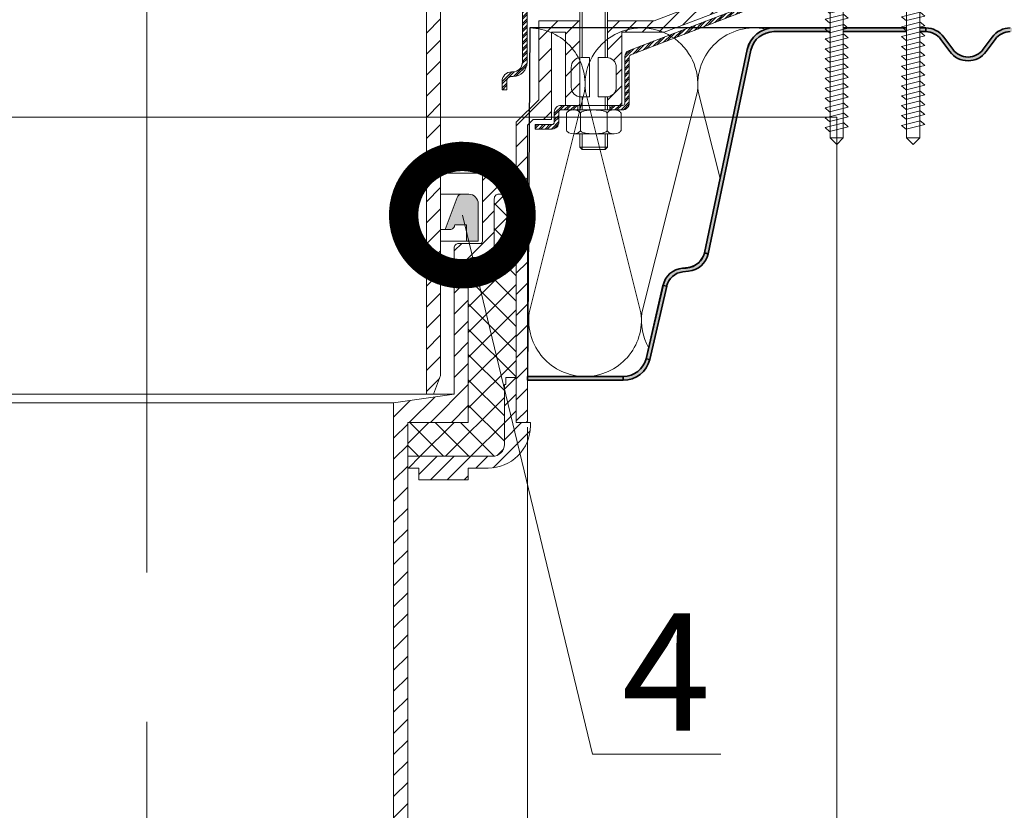
# Model space of a CAD drawing. Units: millimetres. Extents: x -1801 to 37500, y -47570 to 2974.
# Drawn here: x 3398 to 3607, y -4630 to -4462 of the extents above; entities that cross this region are included whole.
import ezdxf
from ezdxf import colors
from ezdxf.entities.mleader import LeaderData, LeaderLine
from ezdxf.math import Vec2, Vec3

# ---------------------------------------------------------------- set-up
doc = ezdxf.new("R2010")
doc.units = ezdxf.units.MM
doc.linetypes.add('осевая2', pattern=[28.575, 19.05, -3.175, 3.175, -3.175])
doc.layers.get('0').update_dxf_attribs({"lineweight": 30})
doc.layers.get('DEFPOINTS').update_dxf_attribs({"color": 251, "lineweight": 0})
doc.layers.add('TN-АННОТАЦИИ', color=7, linetype='Continuous', lineweight=20, true_color=0x000000)
for name, color, linetype, lineweight in [('TN-ВОРОНКА', 7, 'Continuous', 15), ('TN-КРЕПЕЖ', 7, 'Continuous', 15), ('TN-МЕТАЛЛ КОНСТРУКЦИИ', 162, 'Continuous', 35), ('TN-РАЗМЕРЫ', 184, 'Continuous', 15), ('TN-УТЕПЛИТЕЛЬ КВ', 42, 'Continuous', 15)]:
    doc.layers.add(name, color=color, linetype=linetype, lineweight=lineweight)
doc.styles.add('Arial', font='ariali.ttf')
doc.styles.add('TN-Текст', font='isocpeur.ttf')
doc.styles.add('TN-Текст-Аннотативный', font='isocpeur.ttf')
doc.dimstyles.new('ПТС-Размеры-Аннотативный$0', dxfattribs={"dimtxt": 2.5, "dimasz": 1.5, "dimexe": 0.7, "dimexo": 1, "dimgap": 0.8, "dimtad": 1, "dimdec": 0, "dimzin": 0, "dimdsep": 46, "dimtxsty": 'TN-Текст-Аннотативный', "dimblk": 'ARCHTICK', "dimcen": 2, "dimdle": 0.7, "dimadec": 0, "dimazin": 0, "dimtfac": 1, "dimtdec": 0, "dimtmove": 1, "dimatfit": 3, "dimfxl": 0.7, "dimtolj": 1, "dimtzin": 0, "dimlwd": -1, "dimlwe": -1, "dimarcsym": 0})
pattern_1 = [(45, (-1625, -12755.7), (-1.7960512, 1.7960512), [])]

# ---------------------------------------------------------------- blocks, each defined once
blk = doc.blocks.new('Воронка_Гайка')
at = {"layer": 'TN-ВОРОНКА'}
for points in [[(-2.82, -4.41), (-2.82, -0.69, 0.067464), (-3.3, -0.23, 0.22196), (-5.34, -0.23, 0.067464), (-5.82, -0.69), (-5.82, -4.41, 0.067464), (-5.34, -4.87, 0.22196), (-3.3, -4.87, 0.067464), (-2.82, -4.41), (-2.82, -0.69)], [(2.82, -4.41), (2.82, -0.69, -0.067464), (3.3, -0.23, -0.22196), (5.34, -0.23, -0.067464), (5.82, -0.69), (5.82, -4.41, -0.067464), (5.34, -4.87, -0.22196), (3.3, -4.87, -0.067464), (2.82, -4.41), (2.82, -0.69)], [(-1.99, -0.21, -0.101574), (1.99, -0.21, -5.887014)], [(-1.99, -4.9, 0.101574), (1.99, -4.9, 5.887014)]]:
    blk.add_lwpolyline(points, format="xyb", dxfattribs=at)
for points in [[(4.32, 0), (-4.32, 0)], [(-4.32, -5.1), (4.32, -5.1)]]:
    blk.add_lwpolyline(points, dxfattribs=at)
for centre, radius, start, end in [((-2.64, -0.69), 0.18, 138.6399, 180.0942), ((-2.32, -0.96), 0.6, 118.8335, 139.275), ((-1.48, -2.55), 2.4, 102.131, 118.0297), ((1.48, -2.55), 2.4, 61.9703, 77.869), ((2.32, -0.96), 0.6, 40.725, 61.1665), ((2.64, -0.69), 0.18, 359.9058, 41.3601), ((-2.64, -4.42), 0.18, 179.9058, 221.3601), ((-2.32, -4.14), 0.6, 220.725, 241.1665), ((-1.48, -2.55), 2.4, 241.9703, 257.869), ((1.48, -2.55), 2.4, 282.131, 298.0297), ((2.32, -4.14), 0.6, 298.8335, 319.275), ((2.64, -4.42), 0.18, 318.6399, 0.0942)]:
    blk.add_arc(centre, radius, start, end, dxfattribs=at)
blk = doc.blocks.new('*U247')
at = {"ltscale": 100}
h = blk.add_hatch(dxfattribs=at)
h.set_pattern_fill('ANSI31')
h.set_pattern_definition([(45, (3e-13, 2.908), (-2.245064, 2.245064), [])])
h.paths.add_polyline_path([(-92.16, 225.02), (-92.16, 223.21), (-89.1, 223.21), (-89.1, 238.81), (-86.1, 238.81), (-86.1, 220.21), (-82.2, 220.21), (-81, 219.01), (-81, 210.01), (-70.5, 210.01), (-62.5, 202.01), (-62.5, 5.8), (-61, 1.8), (-59.5, 1.8), (-59.5, 203.25), (-69.26, 213.01), (-78, 213.01), (-78, 219.01), (-83.4, 224.41), (-83.4, 241.21), (-92.16, 241.21), (-92.16, 233.39)])
h.paths.add_polyline_path([(92.16, 225.02), (92.16, 223.21), (89.1, 223.21), (89.1, 238.81), (86.1, 238.81), (86.1, 220.21), (82.2, 220.21), (81, 219.01), (81, 210.01), (70.5, 210.01), (62.5, 202.01), (62.5, 5.8), (61, 1.8), (59.5, 1.8), (59.5, 203.25), (69.26, 213.01), (78, 213.01), (78, 219.01), (83.4, 224.41), (83.4, 241.21), (92.16, 241.21), (92.16, 233.39)])
h = blk.add_hatch()
h.set_pattern_fill('ANSI32', scale=0.1, style=0)
h.set_pattern_definition([(45, (-1625, -12756.6565), (-0.67351921, 0.67351921), []), (45, (-1624.551, -12756.6565), (-0.67351921, 0.67351921), [])])
h.paths.add_polyline_path([(101.66, 91.77), (100.91, 92.34, 0.162278), (99.71, 92.74), (98.54, 92.74), (98.54, 91.74), (99.71, 91.74, -0.162278), (100.31, 91.54), (101.06, 90.97, 0.257942), (103.93, 90.57), (130.38, 100.72), (127.59, 100.72), (103.57, 91.51, -0.257942)])
h.paths.add_polyline_path([(82.9, 91.24, 0.414214), (79.9, 88.24), (79.9, 72.44, -0.414214), (77.9, 70.44), (77.6, 70.44, 0.414214), (75.6, 68.44), (75.6, 66.64), (76.6, 66.64), (76.6, 68.44, -0.414214), (77.6, 69.44), (77.9, 69.44, 0.414214), (80.9, 72.44), (80.9, 88.24, -0.414214), (82.9, 90.24), (87.49, 90.24, 0.162278), (88.69, 90.64), (89.89, 91.54, -0.162278), (90.49, 91.74), (91.66, 91.74), (91.66, 92.74), (90.49, 92.74, 0.162278), (89.29, 92.34), (88.09, 91.44, -0.162278), (87.49, 91.24)])
h = blk.add_hatch()
h.set_pattern_fill('ANSI31', scale=0.8, style=0)
h.set_pattern_definition(pattern_1)
h.paths.add_polyline_path([(179.1, 90.3), (131.44, 90.3), (107.98, 81.3), (98.04, 81.3), (98.04, 73.49, -0.381051), (99.9, 71.4), (99.9, 67.2, -0.381051), (98.04, 65.11), (98.04, 63.3), (101.1, 63.3), (101.1, 78.9), (110.1, 78.9), (132, 87.3), (181.2, 87.3), (181.2, 88.2, 0.414214)])
h = blk.add_hatch()
h.set_pattern_fill('ANSI32', scale=0.1, style=0)
h.set_pattern_definition([(45, (-1625, -12755.7), (-0.67351921, 0.67351921), []), (45, (-1624.551, -12755.7), (-0.67351921, 0.67351921), [])])
h.paths.add_polyline_path([(101.7, 73.62), (101.7, 63.78, -0.414214), (101.22, 63.3), (98.52, 63.3), (98.52, 62.34), (101.22, 62.34, 0.414214), (102.66, 63.78), (102.66, 73.62, -0.310581), (102.97, 74.07), (130.1, 84.47), (129.76, 85.37), (102.62, 74.96, 0.310581)])
h.paths.add_polyline_path([(86.22, 58.26, 0.414214), (87.66, 59.7), (87.66, 61.86, -0.414214), (88.14, 62.34), (91.68, 62.34), (91.68, 63.3), (88.14, 63.3, 0.414214), (86.7, 61.86), (86.7, 59.7, -0.414214), (86.22, 59.22), (82.62, 59.22), (82.62, 58.26)])
h = blk.add_hatch(dxfattribs=at)
h.set_pattern_fill('ANSI31')
edge = h.paths.add_edge_path()
edge.add_line((92.16, 73.49), (92.16, 81.3))
edge.add_line((92.16, 81.3), (83.4, 81.3))
edge.add_line((83.4, 81.3), (83.4, 64.5))
edge.add_line((83.4, 64.5), (78.6, 59.7))
edge.add_line((78.6, 59.7), (78.6, 49.38))
edge.add_arc((78.12, 49.38), 0.48, -90, 0, ccw=False)
edge.add_line((78.12, 48.9), (72.36, 48.9))
edge.add_arc((72.36, 47.94), 0.96, 90, 180)
edge.add_line((71.4, 47.94), (71.4, 34.38))
edge.add_arc((70.92, 34.38), 0.48, -90, 0, ccw=False)
edge.add_line((70.92, 33.9), (66.36, 33.9))
edge.add_arc((66.36, 32.94), 0.96, 90, 180)
edge.add_line((65.4, 32.94), (65.4, 1.8))
edge.add_line((65.4, 1.8), (52.5, 0))
edge.add_line((52.5, 0), (52.5, -271.92))
edge.add_line((52.5, -271.92), (55.5, -271.92))
edge.add_line((55.5, -271.92), (55.5, -4.2))
edge.add_line((55.5, -4.2), (68.4, -4.2))
edge.add_line((68.4, -4.2), (68.4, 29.94))
edge.add_arc((69.36, 29.94), 0.96, 90, 180, ccw=False)
edge.add_line((69.36, 30.9), (71.4, 30.9))
edge.add_arc((71.4, 33.42), 2.52, 270, 360)
edge.add_line((73.92, 33.42), (73.92, 43.44))
edge.add_arc((74.88, 43.44), 0.96, 90, 180, ccw=False)
edge.add_line((74.88, 44.4), (77.64, 44.4))
edge.add_arc((77.64, 43.44), 0.96, 0, 90, ccw=False)
edge.add_line((78.6, 43.44), (78.6, -4.2))
edge.add_line((78.6, -4.2), (80.52, -4.2))
edge.add_arc((80.52, -3.72), 0.48, 270, 360)
edge.add_line((81, -3.72), (81, 59.1))
edge.add_line((81, 59.1), (82.2, 60.3))
edge.add_line((82.2, 60.3), (86.1, 60.3))
edge.add_line((86.1, 60.3), (86.1, 78.9))
edge.add_line((86.1, 78.9), (89.1, 78.9))
edge.add_line((89.1, 78.9), (89.1, 63.3))
edge.add_line((89.1, 63.3), (92.16, 63.3))
edge.add_line((92.16, 63.3), (92.16, 65.11))
edge.add_line((92.16, 65.11), (92.16, 73.49))
edge = h.paths.add_edge_path()
edge.add_line((-92.16, 73.49), (-92.16, 81.3))
edge.add_line((-92.16, 81.3), (-83.4, 81.3))
edge.add_line((-83.4, 81.3), (-83.4, 64.5))
edge.add_line((-83.4, 64.5), (-78.6, 59.7))
edge.add_line((-78.6, 59.7), (-78.6, 49.38))
edge.add_arc((-78.12, 49.38), 0.48, 180, 270)
edge.add_line((-78.12, 48.9), (-72.36, 48.9))
edge.add_arc((-72.36, 47.94), 0.96, 0, 90, ccw=False)
edge.add_line((-71.4, 47.94), (-71.4, 34.38))
edge.add_arc((-70.92, 34.38), 0.48, 180, 270)
edge.add_line((-70.92, 33.9), (-66.36, 33.9))
edge.add_arc((-66.36, 32.94), 0.96, 0, 90, ccw=False)
edge.add_line((-65.4, 32.94), (-65.4, 1.8))
edge.add_line((-65.4, 1.8), (-52.5, 0))
edge.add_line((-52.5, 0), (-52.5, -271.92))
edge.add_line((-52.5, -271.92), (-55.5, -271.92))
edge.add_line((-55.5, -271.92), (-55.5, -4.2))
edge.add_line((-55.5, -4.2), (-68.4, -4.2))
edge.add_line((-68.4, -4.2), (-68.4, 29.94))
edge.add_arc((-69.36, 29.94), 0.96, 0, 90)
edge.add_line((-69.36, 30.9), (-71.4, 30.9))
edge.add_arc((-71.4, 33.42), 2.52, 180, 270, ccw=False)
edge.add_line((-73.92, 33.42), (-73.92, 43.44))
edge.add_arc((-74.88, 43.44), 0.96, 360, 450)
edge.add_line((-74.88, 44.4), (-77.64, 44.4))
edge.add_arc((-77.64, 43.44), 0.96, 90, 180)
edge.add_line((-78.6, 43.44), (-78.6, -4.2))
edge.add_line((-78.6, -4.2), (-80.52, -4.2))
edge.add_arc((-80.52, -3.72), 0.48, 180, 270, ccw=False)
edge.add_line((-81, -3.72), (-81, 59.1))
edge.add_line((-81, 59.1), (-82.2, 60.3))
edge.add_line((-82.2, 60.3), (-86.1, 60.3))
edge.add_line((-86.1, 60.3), (-86.1, 78.9))
edge.add_line((-86.1, 78.9), (-89.1, 78.9))
edge.add_line((-89.1, 78.9), (-89.1, 63.3))
edge.add_line((-89.1, 63.3), (-92.16, 63.3))
edge.add_line((-92.16, 63.3), (-92.16, 65.11))
edge.add_line((-92.16, 65.11), (-92.16, 73.49))
h = blk.add_hatch()
h.set_pattern_fill('ANSI37', scale=1.2, style=0)
h.set_pattern_definition([(45, (-1625, -12755.7), (-2.6940768, 2.6940768), []), (135, (-1625, -12755.7), (-2.6940768, -2.6940768), [])])
h.paths.add_polyline_path([(68.4, -4.2), (55.5, -4.2), (55.5, -11.4), (73.56, -11.4, 0.414214), (76.08, -8.88), (76.08, 3.9), (76.38, 3.9), (76.38, 5.4), (78.6, 5.4), (78.6, 43.44, 0.414214), (77.64, 44.4), (74.88, 44.4, 0.414214), (73.92, 43.44), (73.92, 33.42, -0.414214), (71.4, 30.9), (69.36, 30.9, 0.414214), (68.4, 29.94)])
blk.add_hatch(color=252, dxfattribs=at).paths.add_polyline_path([(70.5, 42.38, 0.414214), (68.5, 44.38), (66.95, 44.38, 0.314645), (66.01, 43.72), (63.5, 36.88), (64.5, 36.88, 0.414214), (65.5, 37.88), (68, 37.88), (68, 34.38), (70.5, 34.38)])
h = blk.add_hatch()
h.set_pattern_fill('ANSI31', scale=0.8, style=0)
h.set_pattern_definition(pattern_1)
h.paths.add_polyline_path([(81.6, -4.92), (81.6, -4.2), (78.6, -4.2), (78.6, 5.4), (76.38, 5.4), (76.38, 3.9), (76.08, 3.9), (76.08, -8.88, -0.414214), (73.56, -11.4), (55.5, -11.4), (55.5, -13.92), (57.9, -13.92), (57.9, -16.44), (68.4, -16.44), (68.4, -13.92), (72.6, -13.92, 0.414214)])
at = {"color": 7, "linetype": 'осевая2', "ltscale": 10}
blk.add_lwpolyline([(0, -321.92), (0, 393.24)], dxfattribs=at)
at = {"color": 7, "ltscale": 100}
blk.add_lwpolyline([(92.16, 225.02), (92.16, 223.21), (89.1, 223.21), (89.1, 238.81), (86.1, 238.81), (86.1, 220.21), (82.2, 220.21), (81, 219.01), (81, 210.01), (70.5, 210.01), (62.5, 202.01), (62.5, 5.8), (61, 1.8), (59.5, 1.8), (59.5, 203.25), (69.26, 213.01), (78, 213.01), (78, 219.01), (83.4, 224.41), (83.4, 241.21), (92.16, 241.21), (92.16, 233.39)], close=True, dxfattribs=at)
at = {"color": 7}
for points in [[(92.16, 73.49), (92.16, 94.72)], [(92.64, 73.5), (92.64, 94.72)], [(97.56, 73.5), (97.56, 94.72)], [(98.04, 73.49), (98.04, 94.72)], [(92.16, 62.34), (92.16, 65.11)], [(92.64, 62.34), (92.64, 65.1)], [(97.56, 62.34), (97.56, 65.1)], [(98.04, 62.34), (98.04, 65.11)], [(91.68, 63.3), (91.68, 62.34)], [(98.52, 63.3), (98.52, 62.34)], [(92.16, 57.24), (92.16, 54.42), (92.64, 53.94), (97.56, 53.94), (98.04, 54.42), (98.04, 57.24)], [(92.16, 54.42), (98.04, 54.42)], [(65.4, 1.8), (-65.4, 1.8)], [(-52.5, 0), (52.5, 0)]]:
    blk.add_lwpolyline(points, dxfattribs=at)
at = {"color": 7, "ltscale": 100}
blk.add_lwpolyline([(92.16, 91.74), (90.49, 91.74, 0.162278), (89.89, 91.54), (88.69, 90.64, -0.162278), (87.49, 90.24), (82.9, 90.24, 0.414214), (80.9, 88.24), (80.9, 72.44, -0.414214), (77.9, 69.44), (77.6, 69.44, 0.414214), (76.6, 68.44), (76.6, 66.64), (75.6, 66.64), (75.6, 68.44, -0.414214), (77.6, 70.44), (77.9, 70.44, 0.414214), (79.9, 72.44), (79.9, 88.24, -0.414214), (82.9, 91.24), (87.49, 91.24, 0.162278), (88.09, 91.44), (89.29, 92.34, -0.162278), (90.49, 92.74), (92.16, 92.74)], format="xyb", dxfattribs=at)
at = {"color": 7}
for points in [[(98.04, 73.49), (98.04, 81.3), (107.98, 81.3), (131.44, 90.3), (179.1, 90.3, -0.414214), (181.2, 88.2), (181.2, 87.3), (132, 87.3), (110.1, 78.9), (101.1, 78.9), (101.1, 63.3), (98.04, 63.3), (98.04, 65.11)], [(82.62, 59.22), (86.22, 59.22, 0.414214), (86.7, 59.7), (86.7, 61.86, -0.414214), (88.14, 63.3), (101.22, 63.3, 0.414214), (101.7, 63.78), (101.7, 73.62, -0.310581), (102.62, 74.96), (129.76, 85.37), (130.1, 84.47), (102.97, 74.07, 0.310581), (102.66, 73.62), (102.66, 63.78, -0.414214), (101.22, 62.34), (88.14, 62.34, 0.414214), (87.66, 61.86), (87.66, 59.7, -0.414214), (86.22, 58.26), (82.62, 58.26), (82.62, 59.22)], [(55.5, -271.92), (55.5, -4.2), (68.4, -4.2), (68.4, 29.94, -0.414214), (69.36, 30.9), (71.4, 30.9, 0.414214), (73.92, 33.42), (73.92, 43.44, -0.414214), (74.88, 44.4), (77.64, 44.4, -0.414214), (78.6, 43.44), (78.6, -4.2), (80.52, -4.2, 0.414214), (81, -3.72), (81, 59.1), (82.2, 60.3), (86.1, 60.3), (86.1, 78.9), (89.1, 78.9), (89.1, 63.3), (92.16, 63.3), (92.16, 65.11), (92.16, 73.49), (92.16, 81.3), (83.4, 81.3), (83.4, 64.5), (78.6, 59.7), (78.6, 49.38, -0.414214), (78.12, 48.9), (72.36, 48.9, 0.414214), (71.4, 47.94), (71.4, 34.38, -0.414214), (70.92, 33.9), (66.36, 33.9, 0.414214), (65.4, 32.94), (65.4, 1.8), (52.5, 0), (52.5, -271.92)], [(76.38, 3.9), (76.08, 3.9), (76.08, -8.88, -0.414214), (73.56, -11.4), (55.5, -11.4), (55.5, -13.92), (57.9, -13.92), (57.9, -16.44), (68.4, -16.44), (68.4, -13.92), (72.6, -13.92, 0.414214), (81.6, -4.92), (81.6, -4.2), (78.6, -4.2), (78.6, 5.4), (76.38, 5.4), (76.38, 3.9)]]:
    blk.add_lwpolyline(points, format="xyb", dxfattribs=at)
for points in [[(92.4, 65.1), (94.2, 65.1), (94.2, 73.5), (92.4, 73.5, 0.414214), (90.3, 71.4), (90.3, 67.2, 0.414214)], [(97.8, 65.1), (96, 65.1), (96, 73.5), (97.8, 73.5, -0.414214), (99.9, 71.4), (99.9, 67.2, -0.414214)]]:
    blk.add_lwpolyline(points, format="xyb", close=True, dxfattribs=at)
at = {"color": 7, "ltscale": 100}
for points in [[(92.64, 53.94), (92.64, 57.24)], [(97.56, 53.94), (97.56, 57.24)], [(72.36, 48.9), (62.5, 48.9)], [(66.95, 44.38), (62.5, 44.38)], [(63.5, 36.88), (62.5, 36.88)], [(68, 34.38), (62.5, 34.38)]]:
    blk.add_lwpolyline(points, dxfattribs=at)
blk.add_lwpolyline([(70.5, 34.38), (68, 34.38), (68, 37.88), (65.5, 37.88), (65.5, 37.88, -0.414214), (64.5, 36.88), (63.5, 36.88), (66.01, 43.72, -0.314645), (66.95, 44.38), (68.5, 44.38, -0.414214), (70.5, 42.38)], format="xyb", close=True, dxfattribs=at)
blk.add_blockref('Воронка_Гайка', (95.1, 62.34), dxfattribs=at)
blk = doc.blocks.new('_ARCHTICK')
at = {"color": 0, "linetype": 'ByBlock', "ltscale": 10, "const_width": 0.15}
blk.add_lwpolyline([(-0.5, -0.5), (0.5, 0.5)], dxfattribs=at)
blk = doc.blocks.new('*D67')
at = {"layer": 'DEFPOINTS', "color": 0, "transparency": 16777216}
for p in [(2950.53, -4336.52), (3899.47, -4336.52), (3899.47, -4930.88)]:
    blk.add_point(p, dxfattribs=at)
at = {"layer": 'TN-РАЗМЕРЫ', "color": 0, "transparency": 16777216}
for p, q in [((2950.53, -4346.52), (2950.53, -4937.88)), ((3899.47, -4346.52), (3899.47, -4937.88)), ((2943.53, -4930.88), (3906.47, -4930.88))]:
    blk.add_line(p, q, dxfattribs=at)
at = {"layer": 'TN-РАЗМЕРЫ', "color": 0, "transparency": 16777216, "xscale": 15, "yscale": 15, "zscale": 15, "rotation": 180}
blk.add_blockref('_ARCHTICK', (2950.53, -4930.88), dxfattribs=at)
at = {"layer": 'TN-РАЗМЕРЫ', "color": 0, "transparency": 16777216, "xscale": 15, "yscale": 15, "zscale": 15}
blk.add_blockref('_ARCHTICK', (3899.47, -4930.88), dxfattribs=at)
at = {"layer": 'TN-РАЗМЕРЫ', "color": 0, "transparency": 16777216, "insert": (3425, -4910.37), "char_height": 25, "attachment_point": 5, "style": 'TN-Текст-Аннотативный'}
blk.add_mtext('\\A1;min 1000', dxfattribs=at)
blk = doc.blocks.new('*D69')
at = {"layer": 'DEFPOINTS', "color": 0, "transparency": 16777216}
for p in [(3745.95, -4463.52), (3506, -4538.52), (3506, -4724.98)]:
    blk.add_point(p, dxfattribs=at)
at = {"layer": 'TN-РАЗМЕРЫ', "color": 0, "transparency": 16777216}
for p, q in [((3745.95, -4473.52), (3745.95, -4731.98)), ((3506, -4548.52), (3506, -4731.98)), ((3752.95, -4724.98), (3499, -4724.98))]:
    blk.add_line(p, q, dxfattribs=at)
at = {"layer": 'TN-РАЗМЕРЫ', "color": 0, "transparency": 16777216, "xscale": 15, "yscale": 15, "zscale": 15, "rotation": 180}
blk.add_blockref('_ARCHTICK', (3506, -4724.98), dxfattribs=at)
at = {"layer": 'TN-РАЗМЕРЫ', "color": 0, "transparency": 16777216, "xscale": 15, "yscale": 15, "zscale": 15}
blk.add_blockref('_ARCHTICK', (3745.95, -4724.98), dxfattribs=at)
at = {"layer": 'TN-РАЗМЕРЫ', "color": 0, "transparency": 16777216, "insert": (3625.98, -4721.86), "char_height": 25, "attachment_point": 5, "style": 'TN-Текст-Аннотативный'}
blk.add_mtext('\\A1;заполнение\\Pmin 250', dxfattribs=at)
blk = doc.blocks.new('_DotSmall')
at = {"color": 0, "linetype": 'ByBlock', "const_width": 0.5}
blk.add_lwpolyline([(-0.0625, 0, 1), (0.0625, 0, 1)], format="xyb", close=True, dxfattribs=at)
blk = doc.blocks.new('*D70')
at = {"layer": 'DEFPOINTS', "color": 0, "transparency": 16777216}
for p in [(2950.53, -4336.52), (3425, -4865.24), (3425, -4866.51)]:
    blk.add_point(p, dxfattribs=at)
at = {"layer": 'TN-РАЗМЕРЫ', "color": 0, "transparency": 16777216}
for p, q in [((2950.53, -4346.52), (2950.53, -4873.51)), ((2943.53, -4866.51), (3432, -4866.51)), ((3425, -4875.24), (3425, -4873.51))]:
    blk.add_line(p, q, dxfattribs=at)
at = {"layer": 'TN-РАЗМЕРЫ', "color": 0, "transparency": 16777216, "xscale": 15, "yscale": 15, "zscale": 15, "rotation": 180}
blk.add_blockref('_ARCHTICK', (2950.53, -4866.51), dxfattribs=at)
at = {"layer": 'TN-РАЗМЕРЫ', "color": 0, "transparency": 16777216, "xscale": 15, "yscale": 15, "zscale": 15}
blk.add_blockref('_ARCHTICK', (3425, -4866.51), dxfattribs=at)
at = {"layer": 'TN-РАЗМЕРЫ', "color": 0, "transparency": 16777216, "insert": (3187.77, -4846), "char_height": 25, "attachment_point": 5, "style": 'TN-Текст-Аннотативный'}
blk.add_mtext('\\A1;min 500', dxfattribs=at)
blk = doc.blocks.new('*D71')
at = {"layer": 'DEFPOINTS', "color": 0, "transparency": 16777216}
for p in [(3899.47, -4336.52), (3425, -4865.24), (3425, -4866.51)]:
    blk.add_point(p, dxfattribs=at)
at = {"layer": 'TN-РАЗМЕРЫ', "color": 0, "transparency": 16777216}
for p, q in [((3899.47, -4346.52), (3899.47, -4873.51)), ((3906.47, -4866.51), (3418, -4866.51)), ((3425, -4875.24), (3425, -4873.51))]:
    blk.add_line(p, q, dxfattribs=at)
at = {"layer": 'TN-РАЗМЕРЫ', "color": 0, "transparency": 16777216, "xscale": 15, "yscale": 15, "zscale": 15, "rotation": 180}
blk.add_blockref('_ARCHTICK', (3425, -4866.51), dxfattribs=at)
at = {"layer": 'TN-РАЗМЕРЫ', "color": 0, "transparency": 16777216, "xscale": 15, "yscale": 15, "zscale": 15}
blk.add_blockref('_ARCHTICK', (3899.47, -4866.51), dxfattribs=at)
at = {"layer": 'TN-РАЗМЕРЫ', "color": 0, "transparency": 16777216, "insert": (3662.23, -4846), "char_height": 25, "attachment_point": 5, "style": 'TN-Текст-Аннотативный'}
blk.add_mtext('\\A1;min 500', dxfattribs=at)
blk = doc.blocks.new('*U63')
h = blk.add_hatch(color=256)
h.paths.add_polyline_path([(158.69, 20.06), (157.93, 19.81), (159.69, 12.19), (160.46, 12.38)])
h.paths.add_polyline_path([(158.69, 20.06), (158.66, 20.18), (157.88, 20), (157.93, 19.81)])
h.paths.add_polyline_path([(160.46, 12.38), (159.69, 12.19), (161.49, 4.39), (162.26, 4.58)])
h.paths.add_polyline_path([(162.26, 4.58), (161.49, 4.39, 0.343872), (167.11, 0), (167.11, 0.8, -0.343461)])
h.paths.add_polyline_path([(187.5, 0.8), (167.11, 0.8), (167.11, 0), (187.5, 0)])
h.paths.add_polyline_path([(38.43, 26.9), (37.65, 27.08, -0.318844), (34.19, 24), (32.99, 23.87, 0.318609), (28.84, 20.18), (29.62, 20, -0.318595), (33.08, 23.07), (34.27, 23.2, 0.318878)])
h.paths.add_polyline_path([(29.62, 19.99, -0.000514), (29.62, 20), (28.84, 20.18), (25.24, 4.58), (26.01, 4.38, 0.000368), (26.01, 4.39)])
h.paths.add_polyline_path([(26.01, 4.38), (25.24, 4.58, -0.343461), (20.39, 0.8), (20.39, 0, 0.343461)])
h.paths.add_polyline_path([(20.39, 0.8), (0, 0.8), (0, 0), (20.39, 0)])
h.paths.add_polyline_path([(90.52, 70.44), (88.62, 73.03, 0.239303), (84.75, 75), (84.75, 74.2, -0.239303), (87.98, 72.56), (89.88, 69.97, 0.239303), (93.75, 68, 0.239303), (97.62, 69.97), (99.52, 72.56, -0.239303), (102.75, 74.2), (102.75, 75, 0.239303), (98.88, 73.03), (96.98, 70.44, -0.239303), (93.75, 68.8, -0.239303)])
h.paths.add_polyline_path([(135.05, 75), (102.75, 75), (102.75, 74.2), (135.05, 74.2, -0.354586), (139.94, 70.23), (149.07, 26.9), (149.85, 27.08), (140.72, 70.4, 0.354586)])
h.paths.add_polyline_path([(154.51, 23.87), (153.31, 24, -0.318844), (149.85, 27.08), (149.07, 26.9, 0.318878), (153.23, 23.2), (154.42, 23.07, -0.318595), (157.88, 20), (158.66, 20.18, 0.318609)])
h.paths.add_polyline_path([(47.56, 70.23, -0.354586), (52.45, 74.2), (84.75, 74.2), (84.75, 75), (52.45, 75, 0.354586), (46.78, 70.4), (37.65, 27.08), (38.43, 26.9)])
for p, q in [((52.45, 75), (84.75, 75)), ((52.45, 74.2), (84.75, 74.2)), ((84.75, 75), (84.75, 74.2)), ((87.98, 72.56), (89.88, 69.97)), ((88.62, 73.03), (90.52, 70.44)), ((98.88, 73.03), (96.98, 70.44)), ((99.52, 72.56), (97.62, 69.97)), ((46.78, 70.4), (37.65, 27.08)), ((47.56, 70.23), (38.43, 26.9)), ((38.43, 26.9), (37.65, 27.08)), ((34.19, 24), (32.99, 23.87)), ((34.27, 23.2), (33.08, 23.07)), ((28.84, 20.18), (25.24, 4.58)), ((29.62, 20), (26.01, 4.39)), ((29.62, 20), (28.84, 20.18)), ((25.24, 4.58), (26.01, 4.38)), ((0, 0.8), (0, 0)), ((20.39, 0.8), (0, 0.8)), ((20.39, 0), (0, 0)), ((20.39, 0), (20.39, 0.8))]:
    blk.add_line(p, q)
for centre, radius, start, end in [((52.45, 69.2), 5.8, 90, 168.0953), ((52.45, 69.2), 5, 90, 168.0953), ((84.75, 70.2), 4.8, 36.1682, 90), ((84.75, 70.2), 4, 36.1682, 90), ((102.75, 70.2), 4.8, 90, 143.8318), ((102.75, 70.2), 4, 90, 143.8318), ((93.75, 72.8), 4.8, 216.1682, 270), ((93.75, 72.8), 4, 216.1682, 270), ((93.75, 72.8), 4, 270, 323.8318), ((93.75, 72.8), 4.8, 270, 323.8318), ((33.75, 27.97), 4, 276.2626, 347.001), ((33.75, 27.97), 4.8, 276.2557, 347.001), ((33.51, 19.1), 4.8, 96.2626, 166.9519), ((33.51, 19.1), 4, 96.2557, 166.9421), ((20.39, 5.8), 5, 270, 345.8224), ((20.39, 5.8), 5.8, 270, 345.9067)]:
    blk.add_arc(centre, radius, start, end)
blk = doc.blocks.new('A$C0A9C27B2')
at = {"layer": 'TN-УТЕПЛИТЕЛЬ КВ', "lineweight": 30}
blk.add_lwpolyline([(52.45, -74.2), (32.07, -74.2, -0.343461), (27.22, -70.42), (23.62, -54.82, 0.318609), (19.46, -51.13, -0.375898), (14.81, -47.92), (5.68, -4.6, 0.354586), (0, 0), (51.95, 0)], format="xyb", dxfattribs=at)
at = {"layer": 'TN-УТЕПЛИТЕЛЬ КВ'}
for points in [[(1.71, -0.26, -0.516108), (16.11, -13.51), (11.46, -32.06)], [(26.67, -68.06, 0.160529), (28.11, -60.69), (16.3, -13.51, -1.135042), (40.11, -13.51), (28.3, -60.69, 0.451718), (40.2, -74.2)], [(40.2, -74.2, 0.451718), (52.11, -60.69), (40.3, -13.51, -0.445378), (51.95, 0, -0.445378)], [(52.36, -60.44), (52.3, -60.69, 0.075599), (52.39, -64.29)]]:
    blk.add_lwpolyline(points, format="xyb", dxfattribs=at)
at = {"layer": 'TN-УТЕПЛИТЕЛЬ КВ', "lineweight": 30}
blk.add_lwpolyline([(51.95, 0), (52.45, -74.2)], dxfattribs=at)
blk = doc.blocks.new('*D250')
at = {"layer": 'DEFPOINTS', "color": 0, "transparency": 16777216}
for p in [(2950.53, -4336.52), (3899.47, -4336.52), (2950.53, -4930.88)]:
    blk.add_point(p, dxfattribs=at)
at = {"layer": 'TN-РАЗМЕРЫ', "color": 0, "transparency": 16777216}
for p, q in [((2950.53, -4346.52), (2950.53, -4937.88)), ((3899.47, -4346.52), (3899.47, -4937.88)), ((3906.47, -4930.88), (2943.53, -4930.88))]:
    blk.add_line(p, q, dxfattribs=at)
at = {"layer": 'TN-РАЗМЕРЫ', "color": 0, "transparency": 16777216, "xscale": 15, "yscale": 15, "zscale": 15, "rotation": 180}
blk.add_blockref('_ARCHTICK', (2950.53, -4930.88), dxfattribs=at)
at = {"layer": 'TN-РАЗМЕРЫ', "color": 0, "transparency": 16777216, "xscale": 15, "yscale": 15, "zscale": 15}
blk.add_blockref('_ARCHTICK', (3899.47, -4930.88), dxfattribs=at)
at = {"layer": 'TN-РАЗМЕРЫ', "color": 0, "transparency": 16777216, "insert": (3425, -4910.37), "char_height": 25, "attachment_point": 5, "style": 'TN-Текст-Аннотативный'}
blk.add_mtext('\\A1;min 1000', dxfattribs=at)
blk = doc.blocks.new('*D251')
at = {"layer": 'DEFPOINTS', "color": 0, "transparency": 16777216}
for p in [(3899.47, -4336.52), (3425, -4865.24), (3425, -4866.51)]:
    blk.add_point(p, dxfattribs=at)
at = {"layer": 'TN-РАЗМЕРЫ', "color": 0, "transparency": 16777216}
for p, q in [((3899.47, -4346.52), (3899.47, -4873.51)), ((3906.47, -4866.51), (3418, -4866.51)), ((3425, -4875.24), (3425, -4873.51))]:
    blk.add_line(p, q, dxfattribs=at)
at = {"layer": 'TN-РАЗМЕРЫ', "color": 0, "transparency": 16777216, "xscale": 15, "yscale": 15, "zscale": 15, "rotation": 180}
blk.add_blockref('_ARCHTICK', (3425, -4866.51), dxfattribs=at)
at = {"layer": 'TN-РАЗМЕРЫ', "color": 0, "transparency": 16777216, "xscale": 15, "yscale": 15, "zscale": 15}
blk.add_blockref('_ARCHTICK', (3899.47, -4866.51), dxfattribs=at)
at = {"layer": 'TN-РАЗМЕРЫ', "color": 0, "transparency": 16777216, "insert": (3662.23, -4846), "char_height": 25, "attachment_point": 5, "style": 'TN-Текст-Аннотативный'}
blk.add_mtext('\\A1;min 500', dxfattribs=at)
blk = doc.blocks.new('*U54')
at = {"color": 252, "lineweight": 0, "ltscale": 100, "style": 'Arial', "flags": 9}
for tag, p in [('ТИП', (-24.05, -63.64)), ('ОПИСАНИЕ', (5.91, -65.21))]:
    blk.add_attdef(tag, p, '', height=25, rotation=267, dxfattribs=at)
at = {"color": 251, "lineweight": 0}
blk.add_wipeout([(-70.85, 8.02), (-73.79, 5.37), (-71.14, 2.42), (-1.64, -1.22), (-2.08, -9.61), (0.92, -9.76), (1.82, -9.5), (2.35, -8.72), (4.86, 0.54), (2.36, 0.68), (2.43, 2.07), (4.93, 1.94), (3.41, 11.42), (2.96, 12.25), (2.1, 12.61), (-0.91, 12.76), (-1.35, 4.37)], dxfattribs=at)
at = {"color": 7}
blk.add_lwpolyline([(-71.14, 2.42), (-1.64, -1.22), (-2.08, -9.61), (0.92, -9.76, 0.355257), (2.35, -8.72), (4.86, 0.54), (2.36, 0.68), (2.43, 2.07), (4.93, 1.94), (3.41, 11.42, 0.355257), (2.1, 12.61), (-0.91, 12.76), (-1.35, 4.37), (-70.85, 8.02)], format="xyb", dxfattribs=at)
for points in [[(-68.11, 8.09), (-66.57, 0.04), (-64.85, 1.89), (-66.4, 9.94)], [(-63.92, 7.87), (-62.37, -0.18), (-60.66, 1.67), (-62.21, 9.72)], [(-59.73, 7.65), (-58.18, -0.4), (-56.46, 1.45), (-58.01, 9.5)], [(-55.53, 7.43), (-53.98, -0.62), (-52.27, 1.24), (-53.82, 9.28)], [(-51.34, 7.21), (-49.79, -0.84), (-48.08, 1.02), (-49.62, 9.06)], [(-47.14, 6.99), (-45.6, -1.06), (-43.88, 0.8), (-45.43, 8.84)], [(-42.95, 6.77), (-41.4, -1.28), (-39.69, 0.58), (-41.23, 8.62)], [(-38.75, 6.55), (-37.21, -1.5), (-35.49, 0.36), (-37.04, 8.4)], [(-34.56, 6.33), (-33.01, -1.72), (-31.3, 0.14), (-32.85, 8.18)], [(-30.37, 6.11), (-28.82, -1.94), (-27.1, -0.08), (-28.65, 7.96)], [(-26.17, 5.89), (-24.63, -2.16), (-22.91, -0.3), (-24.46, 7.74)], [(-21.98, 5.67), (-20.43, -2.38), (-18.72, -0.52), (-20.26, 7.52)], [(-17.78, 5.45), (-16.24, -2.6), (-14.52, -0.74), (-16.07, 7.3)], [(-13.59, 5.23), (-12.04, -2.82), (-10.33, -0.96), (-11.88, 7.08)], [(-9.4, 5.01), (-7.85, -3.04), (-6.13, -1.18), (-7.68, 6.86)], [(-5.2, 4.79), (-3.65, -3.25), (-1.94, -1.4), (-3.49, 6.64)]]:
    blk.add_lwpolyline(points, close=True, dxfattribs=at)
for points in [[(-70.85, 8.02), (-73.79, 5.37)], [(-71.14, 2.42), (-73.79, 5.37)], [(-71.14, 2.42), (-70.85, 8.02)]]:
    blk.add_lwpolyline(points, dxfattribs=at)
blk = doc.blocks.new('*U640')
at = {"color": 252, "lineweight": 0, "ltscale": 100, "style": 'Arial', "flags": 9}
for tag, p in [('ТИП', (-24.05, -63.64)), ('ОПИСАНИЕ', (5.91, -65.21))]:
    blk.add_attdef(tag, p, '', height=25, rotation=267, dxfattribs=at)
at = {"color": 251, "lineweight": 0}
blk.add_wipeout([(-403.15, 25.43), (-406.09, 22.78), (-403.44, 19.84), (-1.64, -1.22), (-2.08, -9.61), (0.92, -9.76), (1.82, -9.5), (2.35, -8.72), (4.86, 0.54), (2.36, 0.68), (2.43, 2.07), (4.93, 1.94), (3.41, 11.42), (2.96, 12.25), (2.1, 12.61), (-0.91, 12.76), (-1.35, 4.37)], dxfattribs=at)
at = {"color": 7}
for points in [[(-403.15, 25.43), (-406.09, 22.78)], [(-403.44, 19.84), (-403.15, 25.43)], [(-403.44, 19.84), (-406.09, 22.78)]]:
    blk.add_lwpolyline(points, dxfattribs=at)
blk.add_lwpolyline([(-403.44, 19.84), (-1.64, -1.22), (-2.08, -9.61), (0.92, -9.76, 0.355257), (2.35, -8.72), (4.86, 0.54), (2.36, 0.68), (2.43, 2.07), (4.93, 1.94), (3.41, 11.42, 0.355257), (2.1, 12.61), (-0.91, 12.76), (-1.35, 4.37), (-403.15, 25.43)], format="xyb", dxfattribs=at)
for points in [[(-399.46, 25.45), (-397.91, 17.41), (-396.2, 19.26), (-397.75, 27.31)], [(-395.27, 25.23), (-393.72, 17.19), (-392, 19.04), (-393.55, 27.09)], [(-391.07, 25.01), (-389.52, 16.97), (-387.81, 18.82), (-389.36, 26.87)], [(-386.88, 24.79), (-385.33, 16.75), (-383.62, 18.6), (-385.16, 26.65)], [(-382.68, 24.57), (-381.14, 16.53), (-379.42, 18.38), (-380.97, 26.43)], [(-378.49, 24.35), (-376.94, 16.31), (-375.23, 18.16), (-376.77, 26.21)], [(-374.29, 24.13), (-372.75, 16.09), (-371.03, 17.94), (-372.58, 25.99)], [(-370.1, 23.91), (-368.55, 15.87), (-366.84, 17.72), (-368.39, 25.77)], [(-365.91, 23.69), (-364.36, 15.65), (-362.64, 17.5), (-364.19, 25.55)], [(-361.71, 23.47), (-360.16, 15.43), (-358.45, 17.28), (-360, 25.33)], [(-357.52, 23.26), (-355.97, 15.21), (-354.26, 17.06), (-355.8, 25.11)], [(-353.32, 23.04), (-351.78, 14.99), (-350.06, 16.84), (-351.61, 24.89)]]:
    blk.add_lwpolyline(points, close=True, dxfattribs=at)

msp = doc.modelspace()

# ---------------------------------------------------------------- block references
at = {"color": 18, "true_color": 0x000000, "xscale": -1}
msp.add_blockref('A$C0A9C27B2', (3558.45, -4463.52), dxfattribs=at)
at = {"layer": 'TN-ВОРОНКА', "ltscale": 100}
msp.add_blockref('*U247', (3425, -4543.32), dxfattribs=at)
at = {"layer": 'TN-МЕТАЛЛ КОНСТРУКЦИИ', "lineweight": 13}
msp.add_blockref('*U63', (3506, -4538.52), dxfattribs=at)

# ---------------------------------------------------------------- dimensions: what is measured, and where the dimension line sits
at = {"layer": 'TN-РАЗМЕРЫ'}
for base, p2, text, picture, middle in [((3899.47, -4930.88), (3899.47, -4336.52), 'min 1000', '*D67', (3425, -4910.37)), ((3425, -4866.51), (3425, -4865.24), 'min 500', '*D70', (3187.77, -4846))]:
    dim = msp.add_linear_dim(base=base, p1=(2950.53, -4336.52), p2=p2, text=text, dimstyle='ПТС-Размеры-Аннотативный$0', dxfattribs=at)
    dim.commit()
    dim.dimension.update_dxf_attribs({"geometry": picture, "text_midpoint": middle})
for base, p2, text, picture, middle in [((2950.53, -4930.88), (2950.53, -4336.52), 'min 1000', '*D250', (3425, -4910.37)), ((3425, -4866.51), (3425, -4865.24), 'min 500', '*D71', (3662.23, -4846)), ((3425, -4866.51), (3425, -4865.24), 'min 500', '*D251', (3662.23, -4846))]:
    dim = msp.add_linear_dim(base=base, p1=(3899.47, -4336.52), p2=p2, angle=180, text=text, dimstyle='ПТС-Размеры-Аннотативный$0', dxfattribs=at)
    dim.commit()
    dim.dimension.update_dxf_attribs({"geometry": picture, "text_midpoint": middle})
dim = msp.add_linear_dim(base=(3506, -4724.98), p1=(3745.95, -4463.52), p2=(3506, -4538.52), angle=180, text='заполнение\\Pmin 250', dimstyle='ПТС-Размеры-Аннотативный$0', dxfattribs=at)
dim.commit()
dim.dimension.update_dxf_attribs({"geometry": '*D69', "text_midpoint": (3625.98, -4763.2), "dimtype": 160})

# ---------------------------------------------------------------- leaders
at = {"layer": 'TN-АННОТАЦИИ'}
ml = msp.add_multileader_mtext('Standard', dxfattribs=at)
ml.set_content('7', color=256, style='TN-Текст')
ml.set_leader_properties(color=256, linetype='ByLayer', lineweight=-1)
ml.set_arrow_properties(name='DOTSMALL')
ml.build(insert=Vec2(0, 0))
ml.multileader.update_dxf_attribs({"text_left_attachment_type": 6, "text_right_attachment_type": 6, "dogleg_length": 100, "arrow_head_size": 50, "scale": 10})
ctx = ml.context
ctx.base_point, ctx.scale, ctx.char_height, ctx.arrow_head_size, ctx.landing_gap_size, ctx.plane_origin = Vec3(3214.32, -4801.51), 10, 25, 50, 0, Vec3(5337.53, -5616.87)
ctx.left_attachment, ctx.right_attachment, ctx.text_align_type = 6, 6, 1
notes = []
notes.append((ctx, [(1, (1, 1, 0), (3235, -4801.51), (-1, 0), 8.18, [(0, [(3484.5, -4396.22), (3383.46, -4396.22), (3383.46, -4801.51)], 0, [])])]))
ctx.mtext.insert, ctx.mtext.alignment, ctx.mtext.line_spacing_style, ctx.mtext.flow_direction = Vec3(3220.57, -4771.51), 2, 2, 5
ml = msp.add_multileader_mtext('Standard', dxfattribs=at)
ml.set_content('4', color=256, style='TN-Текст')
ml.set_leader_properties(color=256, linetype='ByLayer', lineweight=-1)
ml.set_arrow_properties(name='DOTSMALL')
ml.build(insert=Vec2(0, 0))
ml.multileader.update_dxf_attribs({"text_left_attachment_type": 6, "text_right_attachment_type": 6, "dogleg_length": 100, "arrow_head_size": 50, "scale": 10})
ctx = ml.context
ctx.base_point, ctx.scale, ctx.char_height, ctx.arrow_head_size, ctx.landing_gap_size, ctx.plane_origin = Vec3(3528.04, -4618.15), 10, 25, 50, 0, Vec3(1492.96, -5409.64)
ctx.left_attachment, ctx.right_attachment, ctx.text_align_type = 6, 6, 1
notes.append((ctx, [(1, (1, 1, 0), (3519.86, -4618.15), (1, 0), 8.18, [(1, [(3492.13, -4503.38)], 0, [])])]))
ctx.mtext.insert, ctx.mtext.alignment, ctx.mtext.line_spacing_style, ctx.mtext.flow_direction = Vec3(3535.54, -4588.15), 2, 2, 5
for ctx, leaders in notes:
    for number, flags, end, landing, length, lines in leaders:
        leader = LeaderData()
        leader.index, (leader.has_last_leader_line, leader.has_dogleg_vector, leader.attachment_direction) = number, flags
        leader.last_leader_point, leader.dogleg_vector, leader.dogleg_length = Vec3(end), Vec3(landing), length
        for number, points, colour, breaks in lines:
            line = LeaderLine()
            line.index, line.vertices, line.color, line.breaks = number, Vec3.list(points), colors.encode_raw_color(colour), breaks
            leader.lines.append(line)
        ctx.leaders.append(leader)

# ---------------------------------------------------------------- next in the draw order: block references
at = {"layer": 'TN-КРЕПЕЖ', "ltscale": 100, "xscale": 0.4999999999999993, "yscale": 0.4999999999999993, "zscale": 0.4999999999999993, "rotation": 92.99999999999773}
msp.add_blockref('*U54', (3572.55, -4451.33), dxfattribs=at)

# ---------------------------------------------------------------- next in the draw order: block references
at = {"layer": 'TN-КРЕПЕЖ', "ltscale": 100, "xscale": 0.4999999999999998, "yscale": 0.4999999999999998, "zscale": 0.4999999999999998, "rotation": 92.99999999999773}
msp.add_blockref('*U640', (3588.83, -4284.95), dxfattribs=at)

# ---------------------------------------------------------------- next in the draw order: leaders
at = {"layer": 'TN-АННОТАЦИИ'}
ml = msp.add_multileader_mtext('Standard', dxfattribs=at)
ml.set_content('14', color=256, style='TN-Текст')
ml.set_leader_properties(color=256, linetype='ByLayer', lineweight=-1)
ml.set_arrow_properties(name='DOTSMALL')
ml.build(insert=Vec2(0, 0))
ml.multileader.update_dxf_attribs({"text_left_attachment_type": 6, "text_right_attachment_type": 6, "dogleg_length": 100, "arrow_head_size": 50, "scale": 10})
ctx = ml.context
ctx.base_point, ctx.scale, ctx.char_height, ctx.arrow_head_size, ctx.landing_gap_size, ctx.plane_origin = Vec3(3245.07, -4653.03), 10, 25, 50, 0, Vec3(5383.27, -5438.46)
ctx.left_attachment, ctx.right_attachment, ctx.text_align_type = 6, 6, 1
notes = []
notes.append((ctx, [(1, (1, 1, 0), (3280.75, -4653.03), (-1, 0), 8.18, [(1, [(3280.75, -4482.55), (3571.8, -4482.51), (3571.8, -4653.03)], 0, [])])]))
ctx.mtext.insert, ctx.mtext.alignment, ctx.mtext.line_spacing_style, ctx.mtext.flow_direction = Vec3(3258.82, -4623.03), 2, 2, 5
for ctx, leaders in notes:
    for number, flags, end, landing, length, lines in leaders:
        leader = LeaderData()
        leader.index, (leader.has_last_leader_line, leader.has_dogleg_vector, leader.attachment_direction) = number, flags
        leader.last_leader_point, leader.dogleg_vector, leader.dogleg_length = Vec3(end), Vec3(landing), length
        for number, points, colour, breaks in lines:
            line = LeaderLine()
            line.index, line.vertices, line.color, line.breaks = number, Vec3.list(points), colors.encode_raw_color(colour), breaks
            leader.lines.append(line)
        ctx.leaders.append(leader)

doc.saveas('drawing.dxf')
